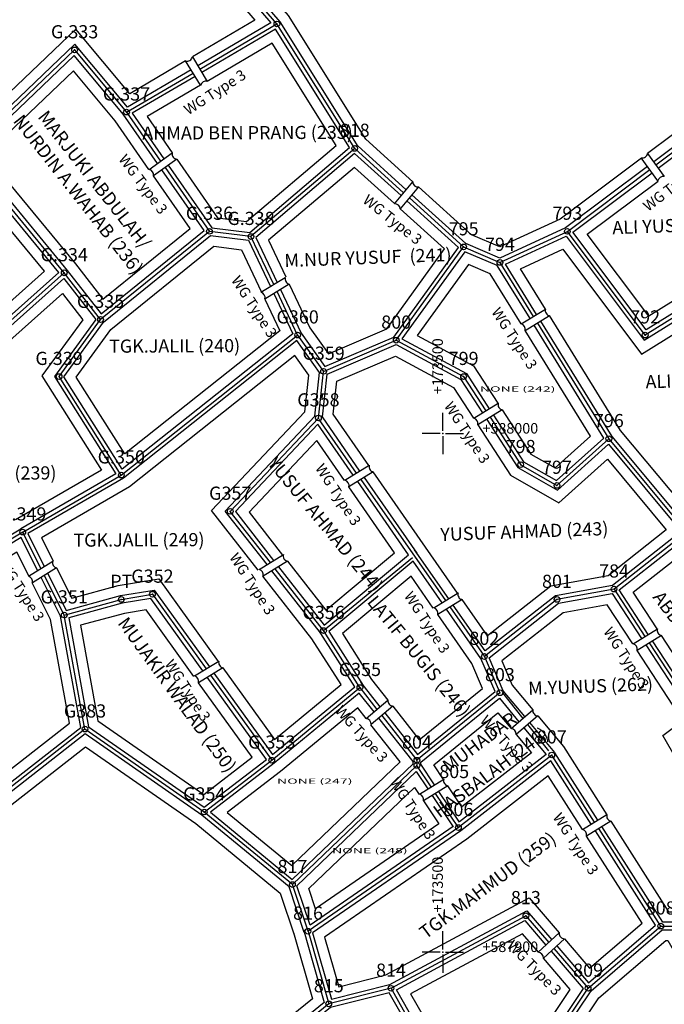
# Model space of a CAD drawing. Units: inches. Extents: x -193 to 7953, y -687 to 5253.
# Drawn here: x 6512 to 6542, y 3619 to 3665 of the extents above; entities that cross this region are included whole.
import ezdxf
from ezdxf.enums import TextEntityAlignment as Align

# ---------------------------------------------------------------- set-up
doc = ezdxf.new("R2010")
doc.units = ezdxf.units.IN
doc.header["$MEASUREMENT"] = 0
doc.linetypes.add('DASHDOT', pattern=[1, 0.5, -0.25, 0, -0.25])
for name, color, linetype in [('BULAT1', 7, 'Continuous'), ('Double', 144, 'Continuous'), ('Grid', 7, 'Continuous'), ('Nama 1', 7, 'Continuous'), ('PATOK1', 7, 'Continuous'), ('tambak', 7, 'Continuous')]:
    doc.layers.add(name, color=color, linetype=linetype)
doc.styles.add('L100', font='simplex.shx', dxfattribs={"height": 0.254})
doc.styles.add('L80', font='simplex.shx', dxfattribs={"height": 0.203})
doc.styles.get("Standard").update_dxf_attribs({"font": 'simplex.shx'})

msp = doc.modelspace()

# ---------------------------------------------------------------- linework, layer by layer
at = {"layer": 'BULAT1', "color": 1, "ltscale": 10}
for centre in [(6524.365, 3664.581), (6524.365, 3664.581), (6515.005, 3663.381), (6517.405, 3660.501), (6527.965, 3658.821), (6527.965, 3658.821), (6521.245, 3654.981), (6537.805, 3654.981), (6537.805, 3654.981), (6523.165, 3654.741), (6533.005, 3654.261), (6533.005, 3654.261), (6534.685, 3653.541), (6534.685, 3653.541), (6514.525, 3653.061), (6516.205, 3650.901), (6525.325, 3650.181), (6529.885, 3649.941), (6529.885, 3649.941), (6541.405, 3650.181), (6541.405, 3650.181), (6526.525, 3648.501), (6514.285, 3648.261), (6533.005, 3648.261), (6533.005, 3648.261), (6526.285, 3646.341), (6539.725, 3645.381), (6539.725, 3645.381), (6535.645, 3644.181), (6535.645, 3644.181), (6517.165, 3643.701), (6537.325, 3643.221), (6537.325, 3643.221), (6522.205, 3642.021), (6512.605, 3641.061), (6518.605, 3638.181), (6539.965, 3638.421), (6539.965, 3638.421), (6517.165, 3637.941), (6537.325, 3637.941), (6537.325, 3637.941), (6514.525, 3637.221), (6526.525, 3636.501), (6533.965, 3635.301), (6533.965, 3635.301), (6528.205, 3633.861), (6534.685, 3633.621), (6534.685, 3633.621), (6515.485, 3631.941), (6537.085, 3630.741), (6537.085, 3630.741), (6524.125, 3630.501), (6530.845, 3630.501), (6530.845, 3630.501), (6530.845, 3630.261), (6530.845, 3630.261), (6521.005, 3628.101), (6532.765, 3627.381), (6532.765, 3627.381), (6525.085, 3624.741), (6525.085, 3624.741), (6535.885, 3623.301), (6535.885, 3623.301), (6525.805, 3622.581), (6525.805, 3622.581), (6542.125, 3622.821), (6542.125, 3622.821), (6529.645, 3619.941), (6529.645, 3619.941), (6538.765, 3619.941), (6538.765, 3619.941), (6526.765, 3619.221), (6526.765, 3619.221)]:
    msp.add_circle(centre, 0.132, dxfattribs=at)
for p in [(6524.365, 3664.581), (6524.365, 3664.581), (6515.005, 3663.381), (6517.405, 3660.501), (6527.965, 3658.821), (6527.965, 3658.821), (6521.245, 3654.981), (6537.805, 3654.981), (6537.805, 3654.981), (6523.165, 3654.741), (6533.005, 3654.261), (6533.005, 3654.261), (6534.685, 3653.541), (6534.685, 3653.541), (6514.525, 3653.061), (6516.205, 3650.901), (6525.325, 3650.181), (6541.405, 3650.181), (6541.405, 3650.181), (6529.885, 3649.941), (6529.885, 3649.941), (6514.285, 3648.261), (6526.525, 3648.501), (6533.005, 3648.261), (6533.005, 3648.261), (6526.285, 3646.341), (6539.725, 3645.381), (6539.725, 3645.381), (6535.645, 3644.181), (6535.645, 3644.181), (6517.165, 3643.701), (6537.325, 3643.221), (6537.325, 3643.221), (6522.205, 3642.021), (6512.605, 3641.061), (6518.605, 3638.181), (6539.965, 3638.421), (6539.965, 3638.421), (6517.165, 3637.941), (6537.325, 3637.941), (6537.325, 3637.941), (6514.525, 3637.221), (6526.525, 3636.501), (6533.965, 3635.301), (6533.965, 3635.301), (6528.205, 3633.861), (6534.685, 3633.621), (6534.685, 3633.621), (6515.485, 3631.941), (6524.125, 3630.501), (6530.845, 3630.501), (6530.845, 3630.501), (6537.085, 3630.741), (6537.085, 3630.741), (6530.845, 3630.261), (6530.845, 3630.261), (6521.005, 3628.101), (6532.765, 3627.381), (6532.765, 3627.381), (6525.085, 3624.741), (6525.085, 3624.741), (6535.885, 3623.301), (6535.885, 3623.301), (6542.125, 3622.821), (6542.125, 3622.821), (6525.805, 3622.581), (6525.805, 3622.581), (6529.645, 3619.941), (6529.645, 3619.941), (6538.765, 3619.941), (6538.765, 3619.941), (6526.765, 3619.221), (6526.765, 3619.221)]:
    msp.add_point(p, dxfattribs=at)
at = {"layer": 'Double', "color": 6}
for p, q in [((6520.829, 3661.743), (6520.142, 3662.87)), ((6520.452, 3663.053), (6521.14, 3661.926)), ((6518.448, 3657.851), (6519.524, 3658.615)), ((6519.728, 3658.318), (6518.651, 3657.554)), ((6541.996, 3657.315), (6541.224, 3658.386)), ((6541.519, 3658.592), (6542.291, 3657.521)), ((6529.802, 3656.259), (6530.649, 3657.272)), ((6530.921, 3657.037), (6530.075, 3656.024)), ((6523.629, 3652.16), (6524.754, 3652.851)), ((6524.937, 3652.542), (6523.813, 3651.85)), ((6535.668, 3650.694), (6536.792, 3651.386)), ((6536.976, 3651.076), (6535.852, 3650.384)), ((6533.481, 3646.336), (6534.606, 3647.028)), ((6534.79, 3646.719), (6533.665, 3646.027)), ((6527.515, 3643.46), (6528.639, 3644.152)), ((6528.823, 3643.842), (6527.699, 3643.15)), ((6523.542, 3639.33), (6524.666, 3640.022)), ((6512.865, 3639.019), (6513.989, 3639.711)), ((6524.85, 3639.713), (6523.726, 3639.021)), ((6531.626, 3637.55), (6532.751, 3638.242)), ((6532.934, 3637.932), (6531.81, 3637.24)), ((6540.848, 3635.894), (6541.972, 3636.586)), ((6542.156, 3636.277), (6541.032, 3635.585)), ((6520.554, 3634.399), (6521.678, 3635.091)), ((6521.862, 3634.781), (6520.738, 3634.089)), ((6528.494, 3632.426), (6529.498, 3633.282)), ((6529.727, 3633.004), (6528.723, 3632.148)), ((6535.203, 3631.971), (6536.207, 3632.828)), ((6536.436, 3632.551), (6535.433, 3631.694)), ((6530.964, 3628.929), (6532.088, 3629.621)), ((6532.272, 3629.311), (6531.148, 3628.619)), ((6538.509, 3627.296), (6539.633, 3627.987)), ((6539.817, 3627.678), (6538.693, 3626.986)), ((6536.457, 3621.609), (6537.426, 3622.505)), ((6537.667, 3622.237), (6536.698, 3621.341))]:
    msp.add_line(p, q, dxfattribs=at)
at = {"layer": 'Double', "color": 144}
for points in [[(6528.118, 3658.917), (6524.511, 3664.688), (6521.746, 3667.914), (6530.705, 3674.751), (6535.114, 3677.304), (6543.632, 3665.473), (6543.881, 3663.57)], [(6520.391, 3662.461), (6517.446, 3660.734), (6515.02, 3663.644), (6509.86, 3658.73), (6508.589, 3658.095), (6504.84, 3663.953), (6502.066, 3669.039), (6506.241, 3670.43), (6508.633, 3674.02), (6510.973, 3674.487), (6515.635, 3676.119), (6517.229, 3672.932), (6517.474, 3669.991), (6519.138, 3669.055)], [(6519.452, 3668.878), (6521.369, 3667.8), (6524.088, 3664.628), (6520.702, 3662.643)], [(6519.336, 3658.04), (6521.347, 3655.15), (6523.109, 3654.93), (6527.73, 3658.858), (6524.305, 3664.338), (6520.89, 3662.336)], [(6543.927, 3663.213), (6544.333, 3660.102), (6541.8, 3658.202)], [(6517.262, 3660.392), (6514.99, 3663.118), (6510.211, 3658.567), (6514.666, 3653.174), (6516.234, 3651.157), (6521.002, 3655.016), (6519.043, 3657.832)], [(6520.579, 3662.153), (6517.664, 3660.445), (6519.131, 3658.336)], [(6518.837, 3658.127), (6517.257, 3660.399)], [(6542.01, 3657.91), (6544.519, 3659.792), (6545.824, 3658.705), (6546.579, 3657.345)], [(6530.346, 3656.91), (6528.104, 3658.938)], [(6514.276, 3653.08), (6509.918, 3658.356), (6508.619, 3657.707), (6504.938, 3655.049)], [(6530.115, 3656.634), (6527.961, 3658.582), (6523.387, 3654.694), (6524.371, 3652.616)], [(6541.512, 3657.986), (6537.712, 3655.137), (6534.682, 3653.738), (6533.104, 3654.415), (6530.613, 3656.668)], [(6546.754, 3657.03), (6548.124, 3654.564), (6541.45, 3650.421), (6538.057, 3654.945), (6541.722, 3657.694)], [(6524.526, 3652.289), (6525.481, 3650.273), (6526.587, 3648.724), (6529.768, 3650.087), (6532.765, 3654.236), (6530.382, 3656.392)], [(6504.646, 3654.838), (6500.139, 3651.583), (6500.744, 3650.776), (6505.658, 3645.394), (6514.28, 3653.084)], [(6524.218, 3652.099), (6525.101, 3650.234), (6517.21, 3643.967), (6514.502, 3648.254), (6516.337, 3650.776), (6521.299, 3654.793), (6523.045, 3654.575), (6524.063, 3652.426)], [(6536.384, 3651.134), (6534.945, 3653.463), (6537.748, 3654.757), (6541.36, 3649.942), (6548.323, 3654.264), (6550.278, 3651.775)], [(6536.077, 3650.945), (6534.562, 3653.398), (6533.067, 3654.039), (6530.151, 3650.003), (6533.131, 3648.398), (6534.185, 3646.769)], [(6514.505, 3652.803), (6505.732, 3644.978), (6504.743, 3644.73), (6503.103, 3644.028), (6501.073, 3642.2)], [(6514.501, 3652.799), (6515.98, 3650.898), (6514.068, 3648.269), (6516.913, 3643.763), (6512.515, 3641.217)], [(6550.502, 3651.49), (6553.479, 3647.702), (6554.163, 3644.735), (6553.403, 3644.165), (6553.367, 3644.138), (6549.765, 3645.098), (6544.264, 3640.793), (6543.439, 3641.206), (6539.872, 3645.487)], [(6534.381, 3646.467), (6535.772, 3644.316), (6537.301, 3643.442), (6539.493, 3645.415), (6536.266, 3650.639)], [(6539.872, 3645.487), (6536.573, 3650.828)], [(6523.907, 3639.555), (6521.968, 3642.032), (6526.113, 3646.421), (6526.339, 3648.453), (6525.289, 3649.923), (6517.267, 3643.552), (6512.842, 3640.991), (6513.601, 3639.472)], [(6528.208, 3643.887), (6526.471, 3646.389), (6526.692, 3648.377), (6529.876, 3649.742), (6532.879, 3648.125), (6533.878, 3646.58)], [(6527.901, 3643.698), (6526.264, 3646.057), (6522.442, 3642.01), (6524.215, 3639.745)], [(6534.074, 3646.278), (6535.518, 3644.047), (6537.349, 3643.001), (6539.707, 3645.123), (6543.068, 3641.089), (6539.889, 3638.591), (6537.249, 3638.111), (6534.004, 3635.561), (6532.525, 3637.68)], [(6530.848, 3640.083), (6528.414, 3643.59)], [(6524.439, 3639.459), (6526.552, 3636.759), (6530.458, 3640.014), (6528.107, 3643.401)], [(6500.805, 3641.959), (6498.45, 3639.84), (6501.593, 3635.798), (6508.537, 3641.545), (6510.233, 3639.848), (6512.512, 3641.216)], [(6513.293, 3639.282), (6512.531, 3640.807), (6510.177, 3639.395), (6508.514, 3641.058), (6501.692, 3635.413), (6495.226, 3627.749), (6493.927, 3626.018), (6498.286, 3624.183), (6502.271, 3621.839), (6515.289, 3632.016), (6514.353, 3637.164), (6513.455, 3638.959)], [(6541.55, 3636.326), (6540.206, 3638.382), (6543.347, 3640.849), (6544.157, 3640.444), (6545.726, 3637.754)], [(6532.319, 3637.976), (6530.735, 3640.245)], [(6532.011, 3637.787), (6530.665, 3639.717), (6526.762, 3636.465), (6528.357, 3633.958)], [(6513.763, 3639.148), (6514.62, 3637.434), (6517.127, 3638.118), (6518.686, 3638.377), (6521.241, 3634.822)], [(6526.383, 3636.391), (6524.13, 3639.27)], [(6535.841, 3632.516), (6534.84, 3633.717), (6534.185, 3635.245), (6537.401, 3637.772), (6539.88, 3638.223), (6541.243, 3636.138)], [(6520.934, 3634.633), (6518.524, 3637.985), (6517.204, 3637.765), (6514.732, 3637.091), (6515.649, 3632.047), (6521, 3628.324), (6523.877, 3630.538)], [(6529.356, 3632.688), (6530.874, 3630.757), (6534.466, 3633.675), (6533.807, 3635.214), (6532.218, 3637.491)], [(6545.908, 3637.443), (6547.408, 3634.871), (6544.092, 3632.439), (6541.747, 3636.025)], [(6521.452, 3634.529), (6524.159, 3630.763), (6527.968, 3633.899), (6526.288, 3636.538)], [(6541.44, 3635.836), (6543.802, 3632.224), (6542.849, 3631.51), (6546.442, 3625.282), (6542.793, 3623.001), (6542.224, 3623.001), (6539.408, 3627.426)], [(6523.881, 3630.533), (6521.145, 3634.34)], [(6528.233, 3634.117), (6529.133, 3632.971)], [(6528.859, 3632.738), (6528.177, 3633.605), (6524.237, 3630.361), (6521.294, 3628.097), (6525.076, 3624.982), (6530.665, 3630.338), (6530.665, 3630.439), (6529.082, 3632.454)], [(6531.663, 3629.359), (6531.025, 3630.316), (6531.025, 3630.416), (6534.661, 3633.37), (6535.567, 3632.282)], [(6537.223, 3630.857), (6536.071, 3632.239)], [(6535.798, 3632.005), (6536.828, 3630.769), (6532.807, 3627.642)], [(6525.634, 3622.525), (6524.931, 3624.635), (6520.896, 3627.958), (6515.491, 3631.718), (6502.299, 3621.404), (6498.124, 3623.86), (6493.678, 3625.732), (6490.387, 3622.912), (6490.253, 3622.841), (6486.981, 3621.095), (6495.222, 3612.619)], [(6539.215, 3627.73), (6537.231, 3630.848)], [(6538.908, 3627.541), (6537.039, 3630.478), (6532.872, 3627.236), (6526.014, 3622.507), (6526.89, 3619.438), (6529.58, 3620.111)], [(6532.517, 3627.429), (6525.9, 3622.866), (6525.292, 3624.69), (6530.814, 3629.983), (6531.356, 3629.17)], [(6532.813, 3627.633), (6531.863, 3629.059)], [(6531.556, 3628.87), (6532.523, 3627.421)], [(6537.314, 3621.911), (6538.785, 3620.195), (6541.889, 3622.857), (6539.102, 3627.238)], [(6529.56, 3620.1), (6535.927, 3623.529), (6537.08, 3622.184)], [(6531.017, 3617.904), (6529.893, 3619.87), (6535.843, 3623.074), (6536.815, 3621.94)], [(6525.597, 3622.656), (6526.559, 3619.286), (6522.727, 3616.173), (6523.445, 3612.582), (6520.251, 3610.371), (6529.744, 3601.108), (6523.47, 3592.407), (6523.236, 3589.828), (6519.723, 3588.422), (6515.21, 3585.572), (6512.941, 3586.026), (6507.198, 3592.726), (6504.182, 3594.234), (6500.645, 3591.361)], [(6541.644, 3612.199), (6540.28, 3614.402), (6538.387, 3613.692), (6537.047, 3617.04), (6538.901, 3619.821), (6542.192, 3622.641), (6542.741, 3622.641), (6545.209, 3618.322)], [(6537.05, 3621.666), (6538.54, 3619.928), (6536.643, 3617.083), (6538.183, 3613.231), (6540.13, 3613.961), (6541.338, 3612.01)], [(6530.71, 3617.715), (6529.556, 3619.734), (6526.848, 3619.057), (6523.123, 3616.03), (6523.8, 3612.643), (6525.76, 3612.215), (6531.332, 3616.627), (6530.889, 3617.402)]]:
    msp.add_lwpolyline(points, dxfattribs=at)
at = {"layer": 'Double', "color": 6}
for points in [[(6530.654, 3657.279), (6528.476, 3659.249), (6524.898, 3664.973), (6522.441, 3667.841), (6530.972, 3674.351), (6534.979, 3676.671), (6543.172, 3665.291), (6543.405, 3663.505)], [(6520.141, 3662.871), (6517.554, 3661.354), (6515.061, 3664.346), (6509.581, 3659.128), (6508.761, 3658.717), (6505.253, 3664.198), (6502.762, 3668.765), (6506.549, 3670.027), (6508.923, 3673.588), (6511.1, 3674.023), (6515.395, 3675.527), (6516.758, 3672.8), (6517.016, 3669.698), (6518.91, 3668.633)], [(6519.224, 3668.456), (6521.06, 3667.423), (6523.35, 3664.751), (6520.452, 3663.053)], [(6519.728, 3658.318), (6521.619, 3655.6), (6522.959, 3655.432), (6527.103, 3658.955), (6524.145, 3663.688), (6521.14, 3661.926)], [(6543.452, 3663.148), (6543.821, 3660.318), (6541.519, 3658.592)], [(6518.446, 3657.85), (6516.88, 3660.101), (6514.95, 3662.417), (6510.866, 3658.528), (6515.04, 3653.474), (6516.313, 3651.838), (6520.353, 3655.108), (6518.651, 3657.554)], [(6520.829, 3661.744), (6518.354, 3660.293), (6519.522, 3658.614)], [(6541.231, 3658.376), (6537.465, 3655.551), (6534.675, 3654.264), (6533.366, 3654.825), (6530.921, 3657.037)], [(6504.94, 3654.458), (6500.816, 3651.48), (6501.114, 3651.083), (6505.693, 3646.068), (6513.612, 3653.131), (6509.791, 3657.756), (6508.868, 3657.295), (6505.232, 3654.669)], [(6529.807, 3656.265), (6527.951, 3657.944), (6523.978, 3654.566), (6524.782, 3652.869)], [(6546.345, 3656.778), (6547.483, 3654.731), (6541.57, 3651.061), (6538.729, 3654.849), (6542.003, 3657.305)], [(6524.937, 3652.542), (6525.896, 3650.517), (6526.753, 3649.317), (6529.457, 3650.476), (6532.124, 3654.169), (6530.074, 3656.023)], [(6523.806, 3651.846), (6524.504, 3650.372), (6517.33, 3644.676), (6515.082, 3648.235), (6516.688, 3650.443), (6521.442, 3654.292), (6522.724, 3654.131), (6523.651, 3652.173)], [(6536.792, 3651.386), (6535.638, 3653.254), (6537.597, 3654.159), (6541.24, 3649.302), (6548.211, 3653.629), (6549.867, 3651.522)], [(6535.668, 3650.694), (6534.233, 3653.017), (6533.231, 3653.447), (6530.861, 3650.166), (6533.467, 3648.762), (6534.594, 3647.021)], [(6501.402, 3641.851), (6503.365, 3643.618), (6504.896, 3644.274), (6505.963, 3644.541), (6514.438, 3652.099), (6515.379, 3650.888), (6513.488, 3648.288), (6516.241, 3643.929), (6512.274, 3641.633)], [(6550.091, 3651.237), (6553.035, 3647.49), (6553.625, 3644.932), (6553.265, 3644.662), (6549.657, 3645.624), (6544.207, 3641.358), (6543.744, 3641.59), (6540.262, 3645.768), (6536.981, 3651.079)], [(6534.79, 3646.719), (6536.112, 3644.675), (6537.238, 3644.031), (6538.874, 3645.503), (6535.857, 3650.388)], [(6523.495, 3639.302), (6521.335, 3642.062), (6525.654, 3646.634), (6525.841, 3648.323), (6525.192, 3649.233), (6517.538, 3643.155), (6513.473, 3640.801), (6514.012, 3639.724)], [(6528.618, 3644.139), (6526.968, 3646.515), (6527.139, 3648.046), (6529.852, 3649.209), (6532.543, 3647.761), (6533.469, 3646.329)], [(6533.665, 3646.027), (6535.178, 3643.688), (6537.412, 3642.412), (6539.657, 3644.432), (6542.383, 3641.161), (6539.686, 3639.042), (6537.046, 3638.562), (6534.107, 3636.252), (6532.934, 3637.932)], [(6527.492, 3643.446), (6526.207, 3645.297), (6523.075, 3641.981), (6524.627, 3639.998)], [(6532.728, 3638.228), (6531.242, 3640.358), (6528.823, 3643.842)], [(6524.85, 3639.713), (6526.625, 3637.444), (6529.813, 3640.101), (6527.697, 3643.149)], [(6512.883, 3639.03), (6512.333, 3640.129), (6510.103, 3638.79), (6508.483, 3640.41), (6502.031, 3635.071), (6495.602, 3627.45), (6494.68, 3626.222), (6498.502, 3624.613), (6502.232, 3622.418), (6514.764, 3632.216), (6513.893, 3637.011), (6513.045, 3638.706)], [(6541.959, 3636.578), (6540.849, 3638.276), (6543.404, 3640.284), (6543.814, 3640.079), (6545.317, 3637.502)], [(6514.173, 3639.401), (6514.873, 3638.001), (6517.024, 3638.587), (6518.901, 3638.9), (6521.651, 3635.074)], [(6521.862, 3634.781), (6524.25, 3631.459), (6527.335, 3634), (6525.986, 3636.12), (6523.719, 3639.016)], [(6531.602, 3637.535), (6530.57, 3639.013), (6527.394, 3636.366), (6528.744, 3634.243), (6529.499, 3633.283)], [(6540.834, 3635.886), (6539.652, 3637.694), (6537.604, 3637.321), (6534.771, 3635.096), (6535.254, 3633.97), (6536.206, 3632.827)], [(6520.524, 3634.381), (6518.309, 3637.463), (6517.307, 3637.296), (6515.283, 3636.744), (6516.086, 3632.328), (6520.985, 3628.919), (6523.216, 3630.635), (6520.735, 3634.088)], [(6529.722, 3632.999), (6530.95, 3631.437), (6533.882, 3633.819), (6533.385, 3634.979), (6531.808, 3637.239)], [(6545.499, 3637.191), (6546.776, 3635.002), (6544.216, 3633.126), (6542.156, 3636.277)], [(6539.817, 3627.678), (6542.487, 3623.481), (6542.656, 3623.481), (6545.795, 3625.443), (6542.221, 3631.638), (6543.154, 3632.338), (6541.031, 3635.584)], [(6528.494, 3632.426), (6528.103, 3632.923), (6524.536, 3629.985), (6522.065, 3628.084), (6525.052, 3625.624), (6530.064, 3630.427), (6528.716, 3632.143)], [(6532.072, 3629.611), (6531.624, 3630.284), (6534.595, 3632.698), (6535.202, 3631.97)], [(6536.436, 3632.551), (6537.619, 3631.131), (6539.629, 3627.972)], [(6535.433, 3631.693), (6536.141, 3630.843), (6532.92, 3628.338), (6532.272, 3629.311)], [(6498.467, 3609.088), (6495.566, 3612.953), (6487.77, 3620.972), (6490.66, 3622.513), (6493.765, 3625.175), (6497.908, 3623.43), (6502.338, 3620.825), (6515.508, 3631.122), (6520.606, 3627.575), (6524.519, 3624.353), (6525.179, 3622.373)], [(6538.499, 3627.29), (6536.918, 3629.775), (6533.155, 3626.849), (6526.57, 3622.307), (6527.224, 3620.017), (6529.405, 3620.562), (6536.04, 3624.135), (6537.432, 3622.511)], [(6531.147, 3628.619), (6531.856, 3627.556), (6526.153, 3623.623), (6525.843, 3624.554), (6530.733, 3629.24), (6530.947, 3628.918)], [(6537.667, 3622.237), (6538.837, 3620.872), (6541.261, 3622.95), (6538.693, 3626.986)], [(6525.135, 3622.524), (6526.011, 3619.459), (6522.2, 3616.363), (6522.913, 3612.797), (6519.499, 3610.434), (6529.113, 3601.053), (6523.004, 3592.581), (6522.784, 3590.164), (6519.504, 3588.852), (6515.116, 3586.08), (6513.198, 3586.464), (6507.499, 3593.112), (6504.119, 3594.802), (6500.615, 3591.955), (6499.728, 3592.488), (6498.633, 3593.255), (6503.048, 3602.985), (6498.684, 3608.799)], [(6536.468, 3621.608), (6535.73, 3622.468), (6530.554, 3619.681), (6531.426, 3618.155)], [(6542.053, 3612.45), (6540.481, 3614.99), (6538.658, 3614.306), (6537.587, 3616.984), (6539.264, 3619.5), (6542.369, 3622.161), (6542.462, 3622.161), (6544.8, 3618.07)], [(6540.929, 3611.758), (6539.929, 3613.373), (6537.912, 3612.617), (6536.103, 3617.139), (6537.939, 3619.892), (6536.697, 3621.34)]]:
    msp.add_lwpolyline(points, dxfattribs=at)
for centre, radius, start, end in [((6520.21, 3663.108), 0.248, 253.9394, 347.0258), ((6521.081, 3661.671), 0.262, 77.0422, 163.9736), ((6519.767, 3658.563), 0.248, 167.9031, 260.9896), ((6541.274, 3658.629), 0.248, 258.3242, 351.4106), ((6518.393, 3657.595), 0.262, 351.0059, 77.9373), ((6530.896, 3657.284), 0.248, 182.6497, 275.7361), ((6542.252, 3657.262), 0.262, 81.427, 168.3584), ((6529.814, 3655.998), 0.262, 5.7525, 92.6839), ((6524.992, 3652.784), 0.248, 164.1504, 257.2368), ((6523.558, 3651.908), 0.262, 347.2532, 74.1846), ((6537.031, 3651.318), 0.248, 164.1504, 257.2368), ((6535.597, 3650.442), 0.262, 347.2532, 74.1846), ((6534.844, 3646.96), 0.248, 164.1504, 257.2368), ((6533.41, 3646.084), 0.262, 347.2532, 74.1846), ((6528.878, 3644.084), 0.248, 164.1504, 257.2368), ((6527.444, 3643.208), 0.262, 347.2532, 74.1846), ((6524.905, 3639.955), 0.248, 164.1504, 257.2368), ((6514.228, 3639.643), 0.248, 164.1504, 257.2368), ((6523.471, 3639.079), 0.262, 347.2532, 74.1846), ((6512.794, 3638.767), 0.262, 347.2532, 74.1846), ((6532.989, 3638.174), 0.248, 164.1504, 257.2368), ((6531.555, 3637.298), 0.262, 347.2532, 74.1846), ((6542.211, 3636.518), 0.248, 164.1504, 257.2368), ((6540.777, 3635.642), 0.262, 347.2532, 74.1846), ((6521.917, 3635.023), 0.248, 164.1504, 257.2368), ((6520.482, 3634.147), 0.262, 347.2532, 74.1846), ((6529.745, 3633.252), 0.248, 172.9756, 266.062), ((6536.453, 3632.798), 0.248, 173.039, 266.1254), ((6528.462, 3632.166), 0.262, 356.0784, 83.0098), ((6535.172, 3631.711), 0.262, 356.1418, 83.0732), ((6532.327, 3629.553), 0.248, 164.1504, 257.2368), ((6530.893, 3628.677), 0.262, 347.2532, 74.1846), ((6539.872, 3627.92), 0.248, 164.1504, 257.2368), ((6538.438, 3627.044), 0.262, 347.2532, 74.1846), ((6537.674, 3622.485), 0.248, 175.3181, 268.4045), ((6536.436, 3621.348), 0.262, 358.4209, 85.3523)]:
    msp.add_arc(centre, radius, start, end, dxfattribs=at)
at = {"layer": 'Grid', "color": 3, "linetype": 'DASHDOT', "lineweight": 30, "ltscale": 10}
for points in [[(6532.045, 3645.741), (6532.045, 3646.581)], [(6531.925, 3645.621), (6531.085, 3645.621)], [(6532.045, 3645.501), (6532.045, 3644.661)], [(6532.165, 3645.621), (6533.005, 3645.621)], [(6532.045, 3621.741), (6532.045, 3622.581)], [(6531.925, 3621.621), (6531.085, 3621.621)], [(6532.045, 3621.501), (6532.045, 3620.661)], [(6532.165, 3621.621), (6533.005, 3621.621)]]:
    msp.add_lwpolyline(points, dxfattribs=at)
for p in [(6532.045, 3645.621), (6532.045, 3621.621)]:
    msp.add_point(p, dxfattribs=at)
at = {"layer": 'tambak', "color": 6}
msp.add_line((6514.173, 3639.401), (6513.049, 3638.709), dxfattribs=at)
at = {"layer": 'tambak', "lineweight": -3, "ltscale": 10}
for points in [[(6520.796, 3662.489), (6524.365, 3664.581), (6521.485, 3667.941), (6530.605, 3674.901)], [(6527.965, 3658.821), (6524.365, 3664.581)], [(6504.828, 3655.191), (6508.525, 3657.861), (6509.965, 3658.581), (6515.005, 3663.381), (6517.405, 3660.501), (6520.485, 3662.307)], [(6541.905, 3658.056), (6544.525, 3660.021), (6544.106, 3663.237)], [(6517.405, 3660.501), (6518.984, 3658.232)], [(6530.23, 3656.772), (6527.965, 3658.821), (6523.165, 3654.741)], [(6514.525, 3653.061), (6509.965, 3658.581)], [(6519.19, 3657.936), (6521.245, 3654.981)], [(6534.685, 3653.541), (6537.805, 3654.981), (6541.617, 3657.84)], [(6524.061, 3639.65), (6522.205, 3642.021), (6526.285, 3646.341), (6526.525, 3648.501), (6529.885, 3649.941), (6533.005, 3654.261), (6530.498, 3656.53)], [(6524.217, 3652.521), (6523.165, 3654.741), (6521.245, 3654.981), (6516.205, 3650.901), (6514.525, 3653.061), (6505.645, 3645.141), (6500.605, 3650.661), (6499.885, 3651.621), (6504.536, 3654.981)], [(6550.433, 3651.87), (6548.365, 3654.501), (6541.405, 3650.181), (6537.805, 3654.981)], [(6533.005, 3654.261), (6534.685, 3653.541), (6536.23, 3651.04)], [(6513.447, 3639.377), (6512.605, 3641.061), (6517.165, 3643.701), (6525.325, 3650.181), (6524.372, 3652.194)], [(6517.165, 3643.701), (6514.285, 3648.261), (6516.205, 3650.901)], [(6536.419, 3650.734), (6539.725, 3645.381), (6543.325, 3641.061), (6539.965, 3638.421), (6541.397, 3636.232)], [(6525.325, 3650.181), (6526.525, 3648.501)], [(6529.885, 3649.941), (6533.005, 3648.261), (6534.032, 3646.675)], [(6534.227, 3646.373), (6535.645, 3644.181), (6537.325, 3643.221), (6539.725, 3645.381)], [(6528.053, 3643.791), (6526.314, 3646.277)], [(6532.179, 3637.89), (6528.259, 3643.495)], [(6512.605, 3641.061), (6510.205, 3639.621), (6508.525, 3641.301), (6501.565, 3635.541)], [(6515.485, 3631.941), (6502.285, 3621.621), (6498.205, 3624.021), (6493.645, 3625.941), (6495.085, 3627.861), (6501.565, 3635.541), (6498.205, 3639.861)], [(6528.205, 3633.861), (6526.525, 3636.501), (6530.646, 3639.891)], [(6529.219, 3632.571), (6530.845, 3630.501), (6530.845, 3630.261), (6525.085, 3624.741), (6521.005, 3628.101), (6515.485, 3631.941), (6514.525, 3637.221), (6513.609, 3639.054)], [(6526.525, 3636.501), (6524.284, 3639.365)], [(6514.525, 3637.221), (6517.165, 3637.941), (6518.605, 3638.181), (6521.088, 3634.727)], [(6539.965, 3638.421), (6537.325, 3637.941), (6533.965, 3635.301), (6534.685, 3633.621), (6530.845, 3630.501), (6530.845, 3630.381)], [(6533.955, 3635.351), (6532.386, 3637.595)], [(6541.594, 3635.931), (6544.045, 3632.181), (6543.085, 3631.461), (6546.685, 3625.221)], [(6521.298, 3634.434), (6524.125, 3630.501), (6528.205, 3633.861), (6528.996, 3632.854)], [(6534.802, 3633.616), (6535.744, 3632.433)], [(6535.968, 3632.151), (6536.933, 3630.94)], [(6521.005, 3628.101), (6524.125, 3630.501)], [(6539.062, 3627.636), (6537.085, 3630.741), (6532.765, 3627.381), (6525.805, 3622.581), (6526.765, 3619.221)], [(6531.51, 3629.265), (6530.845, 3630.261)], [(6532.765, 3627.381), (6531.709, 3628.965)], [(6542.125, 3622.821), (6539.255, 3627.332)], [(6530.863, 3617.809), (6529.645, 3619.941), (6535.885, 3623.301), (6536.947, 3622.062)], [(6537.182, 3621.788), (6538.765, 3619.941), (6542.125, 3622.821), (6542.845, 3622.821), (6545.362, 3618.416)], [(6529.645, 3619.941), (6526.765, 3619.221), (6522.925, 3616.101), (6523.659, 3612.37)], [(6541.491, 3612.104), (6540.205, 3614.181), (6538.285, 3613.461), (6536.845, 3617.061), (6538.765, 3619.941)]]:
    msp.add_lwpolyline(points, dxfattribs=at)
at = {"layer": 'tambak', "color": 255, "lineweight": -3, "ltscale": 10}
msp.add_lwpolyline([(6525.805, 3622.581), (6525.085, 3624.741)], dxfattribs=at)

# ---------------------------------------------------------------- texts
at = {"layer": 'Grid', "color": 3, "linetype": 'DASHDOT', "lineweight": 30, "ltscale": 10, "style": 'L80'}
for p in [(6532.045, 3648.741), (6532.045, 3624.741)]:
    msp.add_text('+173500', height=0.4872, rotation=90, dxfattribs=at).set_placement(p, align=Align.CENTER)
for s, p in [('+588000', (6535.165, 3645.621)), ('+587900', (6535.165, 3621.621))]:
    msp.add_text(s, height=0.4872, dxfattribs=at).set_placement(p, align=Align.CENTER)
at = {"layer": 'Nama 1', "ltscale": 10, "style": 'L100'}
for s, rotation, p in [('MARJUKI ABDULAH/', 308.1364, (6515.926, 3657.38)), ('NURDIN A.WAHAB (236)', 308.1364, (6515.179, 3656.692)), ('AHMAD BEN PRANG (235)', 0.2495, (6523.008, 3659.549)), ('ALI YUSUF (268)', 2.085, (6542.94, 3655.261)), ('M.NUR YUSUF  (241)', 2.085, (6528.578, 3653.772)), ('TGK.JALIL (240)', 0.2495, (6519.631, 3649.68)), ('ALI YUSUF (267)', 2.085, (6544.477, 3648.123)), ('YUSUF AHMAD (244)', 309.4105, (6526.606, 3641.419)), ('MARNI H.IBRAHIM (239)', 0.2495, (6509.636, 3643.783)), ('YUSUF AHMAD (243)', 2.085, (6535.814, 3641.09)), ('TGK.JALIL (249)', 0.2495, (6517.981, 3640.7)), ('LATIF BUGIS (246)', 309.4105, (6530.943, 3635.326)), ('ABDULAH (263)', 306.6583, (6543.737, 3635.845)), ('MUJAKIR WALAD (250)', 306.0241, (6519.749, 3633.533)), ('M.YUNUS (262)', 2.085, (6538.878, 3633.931)), ('MUHADAR ', 36.6583, (6533.815, 3631.391)), ('HASBALAH (246)', 36.6583, (6534.254, 3629.941)), ('TGK.MAHMUD (259)', 36.6583, (6534.118, 3624.708))]:
    msp.add_text(s, height=0.6096, rotation=rotation, dxfattribs=at).set_placement(p, align=Align.MIDDLE_CENTER)
at = {"layer": 'Nama 1', "linetype": 'DASHDOT', "lineweight": 30, "ltscale": 10, "width": 2}
for s, p in [('NONE (242)', (6533.756, 3647.564)), ('NONE (247)', (6524.367, 3629.411)), ('NONE (248)', (6526.916, 3626.196))]:
    msp.add_text(s, height=0.24, dxfattribs=at).set_placement(p)
at = {"layer": 'PATOK1', "color": 3, "ltscale": 10, "style": 'L100'}
for s, p in [('G.333', (6515.005, 3664.221)), ('G.337', (6517.405, 3661.341)), ('818', (6527.965, 3659.661)), ('818', (6527.965, 3659.661)), ('G.336', (6521.245, 3655.821)), ('G.338', (6523.165, 3655.581)), ('793', (6537.805, 3655.821)), ('793', (6537.805, 3655.821)), ('795', (6533.005, 3655.101)), ('795', (6533.005, 3655.101)), ('794', (6534.685, 3654.381)), ('794', (6534.685, 3654.381)), ('G.334', (6514.525, 3653.901)), ('G.335', (6516.205, 3651.741)), ('G360', (6525.325, 3651.021)), ('792', (6541.405, 3651.021)), ('792', (6541.405, 3651.021)), ('800', (6529.885, 3650.781)), ('800', (6529.885, 3650.781)), ('G359', (6526.525, 3649.341)), ('G.339', (6514.285, 3649.101)), ('799', (6533.005, 3649.101)), ('799', (6533.005, 3649.101)), ('G358', (6526.285, 3647.181)), ('796', (6539.725, 3646.221)), ('796', (6539.725, 3646.221)), ('798', (6535.645, 3645.021)), ('798', (6535.645, 3645.021)), ('G.350', (6517.165, 3644.541)), ('797', (6537.325, 3644.061)), ('797', (6537.325, 3644.061)), ('G357', (6522.205, 3642.861)), ('G.349', (6512.605, 3641.901)), ('784', (6539.965, 3639.261)), ('784', (6539.965, 3639.261)), ('PT', (6517.165, 3638.781)), ('G352', (6518.605, 3639.021)), ('801', (6537.325, 3638.781)), ('801', (6537.325, 3638.781)), ('G.351', (6514.525, 3638.061)), ('G356', (6526.525, 3637.341)), ('802', (6533.965, 3636.141)), ('802', (6533.965, 3636.141)), ('G355', (6528.205, 3634.701)), ('803', (6534.685, 3634.461)), ('803', (6534.685, 3634.461)), ('G383', (6515.485, 3632.781)), ('807', (6537.085, 3631.581)), ('807', (6537.085, 3631.581)), ('G.353', (6524.125, 3631.341)), ('804', (6530.845, 3631.341)), ('804', (6530.845, 3631.341)), ('805', (6532.569, 3629.977)), ('G354', (6521.005, 3628.941)), ('806', (6532.765, 3628.221)), ('806', (6532.765, 3628.221)), ('817', (6525.085, 3625.581)), ('817', (6525.085, 3625.581)), ('813', (6535.885, 3624.141)), ('813', (6535.885, 3624.141)), ('816', (6525.805, 3623.421)), ('816', (6525.805, 3623.421)), ('808', (6542.125, 3623.661)), ('808', (6542.125, 3623.661)), ('814', (6529.645, 3620.781)), ('814', (6529.645, 3620.781)), ('809', (6538.765, 3620.781)), ('809', (6538.765, 3620.781)), ('815', (6526.765, 3620.061)), ('815', (6526.765, 3620.061))]:
    msp.add_text(s, height=0.6096, dxfattribs=at).set_placement(p, align=Align.MIDDLE_CENTER)
at = {"layer": 'tambak', "color": 3, "ltscale": 10, "style": 'L100'}
for rotation, p in [(32.7317, (6521.494, 3661.427)), (306.6954, (6518.178, 3657.166)), (37.1165, (6542.682, 3657.051)), (321.442, (6529.716, 3655.529)), (302.9426, (6523.316, 3651.494)), (302.9426, (6535.355, 3650.028)), (302.9426, (6533.168, 3645.671)), (302.9426, (6527.202, 3642.794)), (302.9426, (6523.229, 3638.665)), (302.9426, (6512.552, 3638.353)), (302.9426, (6531.313, 3636.884)), (302.9426, (6540.535, 3635.229)), (302.9426, (6520.24, 3633.733)), (311.7679, (6528.286, 3631.72)), (311.8313, (6534.996, 3631.265)), (302.9426, (6530.65, 3628.263)), (302.9426, (6538.195, 3626.63)), (314.1104, (6536.279, 3620.895))]:
    msp.add_text('WG Type 3', height=0.4877, rotation=rotation, dxfattribs=at).set_placement(p, align=Align.MIDDLE_CENTER)

doc.saveas('drawing.dxf')
